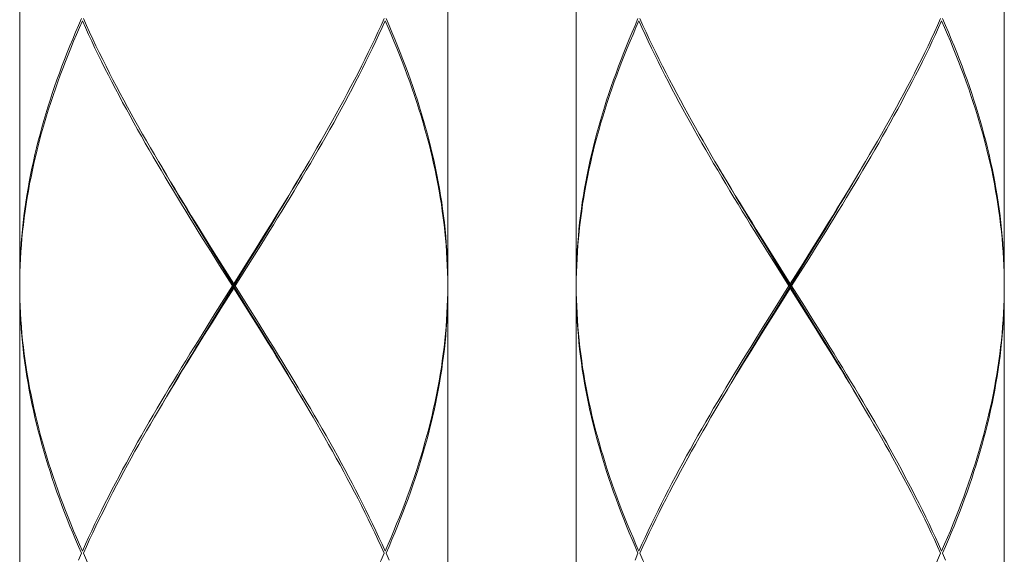
# Model space of a CAD drawing. Extents: x -225 to 963, y -547 to 293.
# Drawn here: x 246 to 269, y -216 to -203 of the extents above; entities that cross this region are included whole.
import ezdxf

# ---------------------------------------------------------------- set-up
doc = ezdxf.new("R2010")
doc.units = 0
doc.header["$MEASUREMENT"] = 0
doc.layers.add('細線', color=7, linetype='Continuous', lineweight=9)

msp = doc.modelspace()

# ---------------------------------------------------------------- linework, layer by layer
at = {"layer": '細線', "linetype": 'Continuous'}
for p, q in [((246.125, -197.04), (246.125, -209.44)), ((256.124, -197.04), (256.124, -209.44)), ((259.124, -197.04), (259.124, -209.44)), ((269.124, -197.04), (269.124, -209.44)), ((249.42, -206.67), (249.554, -206.895)), ((262.42, -206.67), (262.553, -206.895)), ((252.019, -208.008), (251.822, -208.327)), ((265.019, -208.008), (264.821, -208.327)), ((251.822, -208.327), (251.623, -208.645)), ((251.717, -208.529), (251.913, -208.207)), ((251.754, -208.536), (251.951, -208.218)), ((264.821, -208.327), (264.623, -208.645)), ((264.717, -208.529), (264.913, -208.207)), ((264.754, -208.536), (264.952, -208.218)), ((250.527, -208.487), (250.725, -208.805)), ((251.52, -208.849), (251.717, -208.529)), ((251.555, -208.854), (251.754, -208.536)), ((263.527, -208.487), (263.726, -208.805)), ((264.52, -208.849), (264.717, -208.529)), ((264.555, -208.854), (264.754, -208.536)), ((250.794, -209.013), (250.595, -208.694)), ((250.828, -209.009), (250.631, -208.687)), ((250.725, -208.805), (251.125, -209.44)), ((251.623, -208.645), (251.424, -208.963)), ((263.793, -209.013), (263.595, -208.694)), ((263.828, -209.009), (263.631, -208.687)), ((263.726, -208.805), (264.124, -209.44)), ((264.623, -208.645), (264.424, -208.963)), ((251.093, -209.489), (250.794, -209.013)), ((251.52, -210.131), (250.828, -209.009)), ((251.026, -209.651), (251.52, -208.849)), ((251.424, -208.963), (251.125, -209.44)), ((251.156, -209.489), (251.555, -208.854)), ((264.094, -209.489), (263.793, -209.013)), ((264.52, -210.131), (263.828, -209.009)), ((264.026, -209.651), (264.52, -208.849)), ((264.424, -208.963), (264.124, -209.44)), ((264.156, -209.489), (264.555, -208.854)), ((246.126, -209.331), (246.125, -209.489)), ((251.093, -209.489), (250.694, -210.126)), ((251.093, -209.489), (251.156, -209.489)), ((251.125, -209.54), (251.125, -209.44)), ((251.156, -209.489), (251.456, -209.966)), ((259.126, -209.331), (259.124, -209.489)), ((264.094, -209.489), (263.694, -210.126)), ((264.094, -209.489), (264.156, -209.489)), ((264.124, -209.54), (264.124, -209.44)), ((264.156, -209.489), (264.455, -209.966)), ((246.125, -209.54), (246.125, -221.94)), ((250.73, -210.131), (251.026, -209.651)), ((250.826, -210.017), (251.125, -209.54)), ((251.524, -210.175), (251.125, -209.54)), ((256.124, -209.54), (256.124, -221.94)), ((259.124, -209.54), (259.124, -221.94)), ((263.729, -210.131), (264.026, -209.651)), ((263.825, -210.017), (264.124, -209.54)), ((264.523, -210.175), (264.124, -209.54)), ((269.124, -209.54), (269.124, -221.94)), ((251.456, -209.966), (251.655, -210.284)), ((264.455, -209.966), (264.654, -210.284)), ((250.694, -210.126), (250.496, -210.444)), ((250.532, -210.451), (250.73, -210.131)), ((250.626, -210.335), (250.826, -210.017)), ((251.717, -210.451), (251.52, -210.131)), ((251.723, -210.493), (251.524, -210.175)), ((263.694, -210.126), (263.495, -210.444)), ((263.533, -210.451), (263.729, -210.131)), ((263.626, -210.335), (263.825, -210.017)), ((264.717, -210.451), (264.52, -210.131)), ((264.723, -210.493), (264.523, -210.175)), ((250.496, -210.444), (250.298, -210.762)), ((250.428, -210.652), (250.626, -210.335)), ((263.495, -210.444), (263.298, -210.762)), ((263.428, -210.652), (263.626, -210.335)), ((250.23, -210.97), (250.428, -210.652)), ((250.337, -210.773), (250.532, -210.451)), ((263.231, -210.97), (263.428, -210.652)), ((263.336, -210.773), (263.533, -210.451)), ((252.83, -212.309), (252.696, -212.083)), ((265.83, -212.309), (265.696, -212.083))]:
    msp.add_line(p, q, dxfattribs=at)
for points in [[(246.125, -209.44), (246.126, -209.281), (246.129, -209.121), (246.133, -208.963), (246.141, -208.805), (246.149, -208.645), (246.16, -208.487), (246.174, -208.327), (246.189, -208.168), (246.206, -208.008), (246.224, -207.85), (246.246, -207.69), (246.268, -207.532), (246.292, -207.373), (246.319, -207.213), (246.348, -207.055), (246.378, -206.895), (246.411, -206.737), (246.445, -206.579), (246.48, -206.419), (246.519, -206.26), (246.559, -206.1), (246.6, -205.942), (246.643, -205.784), (246.688, -205.624), (246.736, -205.465), (246.784, -205.307), (246.835, -205.147), (246.887, -204.989), (246.941, -204.829), (246.996, -204.671), (247.053, -204.512), (247.112, -204.352), (247.172, -204.194), (247.234, -204.034), (247.297, -203.876), (247.363, -203.717), (247.429, -203.557), (247.497, -203.399), (247.566, -203.239)], [(247.589, -203.29), (247.52, -203.448), (247.451, -203.608), (247.383, -203.767), (247.318, -203.927), (247.254, -204.085), (247.192, -204.243), (247.131, -204.403), (247.071, -204.562), (247.014, -204.72), (246.958, -204.88), (246.903, -205.038), (246.851, -205.198), (246.8, -205.356), (246.751, -205.515), (246.703, -205.675), (246.657, -205.833), (246.613, -205.991), (246.572, -206.151), (246.531, -206.31), (246.492, -206.47), (246.456, -206.628), (246.421, -206.786), (246.389, -206.946), (246.357, -207.105), (246.328, -207.265), (246.3, -207.423), (246.275, -207.581), (246.252, -207.741), (246.231, -207.899), (246.211, -208.059), (246.194, -208.218), (246.178, -208.378), (246.165, -208.536), (246.153, -208.694), (246.143, -208.854), (246.136, -209.013), (246.13, -209.171), (246.126, -209.331)], [(250.595, -208.694), (250.397, -208.378), (250.297, -208.218), (250.2, -208.059), (250.102, -207.899), (250.004, -207.741), (249.907, -207.581), (249.81, -207.423), (249.714, -207.265), (249.618, -207.105), (249.524, -206.946), (249.429, -206.786), (249.336, -206.628), (249.243, -206.47), (249.151, -206.31), (249.059, -206.151), (248.969, -205.991), (248.88, -205.833), (248.79, -205.675), (248.703, -205.515), (248.616, -205.356), (248.53, -205.198), (248.445, -205.038), (248.361, -204.88), (248.279, -204.72), (248.197, -204.562), (248.116, -204.403), (248.038, -204.243), (247.96, -204.085), (247.883, -203.927), (247.807, -203.767), (247.733, -203.608), (247.661, -203.448), (247.589, -203.29)], [(247.612, -203.239), (247.683, -203.399), (247.756, -203.557), (247.831, -203.717), (247.907, -203.876), (247.983, -204.034), (248.063, -204.194), (248.142, -204.352), (248.223, -204.512), (248.304, -204.671), (248.387, -204.829), (248.472, -204.989), (248.556, -205.147), (248.643, -205.307), (248.73, -205.465), (248.818, -205.624), (248.907, -205.784), (248.997, -205.942), (249.088, -206.1), (249.18, -206.26), (249.272, -206.419), (249.366, -206.579), (249.42, -206.67)], [(251.951, -208.218), (252.05, -208.059), (252.148, -207.899), (252.245, -207.741), (252.342, -207.583), (252.439, -207.423), (252.535, -207.265), (252.63, -207.106), (252.725, -206.946), (252.82, -206.786), (252.914, -206.628), (253.006, -206.47), (253.099, -206.31), (253.19, -206.151), (253.281, -205.991), (253.371, -205.833), (253.459, -205.675), (253.547, -205.515), (253.633, -205.356), (253.719, -205.198), (253.805, -205.038), (253.889, -204.88), (253.971, -204.72), (254.052, -204.562), (254.133, -204.403), (254.212, -204.243), (254.29, -204.085), (254.366, -203.927), (254.442, -203.767), (254.516, -203.608), (254.588, -203.448), (254.66, -203.29)], [(254.638, -203.239), (254.566, -203.399), (254.493, -203.557), (254.419, -203.717), (254.343, -203.876), (254.266, -204.034), (254.188, -204.194), (254.108, -204.352), (254.028, -204.512), (253.945, -204.671), (253.862, -204.829), (253.778, -204.989), (253.693, -205.147), (253.606, -205.307), (253.519, -205.465), (253.431, -205.625), (253.342, -205.784), (253.252, -205.942), (253.161, -206.102), (253.069, -206.26), (252.977, -206.419), (252.884, -206.579)], [(256.124, -209.489), (256.123, -209.331), (256.119, -209.171), (256.113, -209.013), (256.106, -208.854), (256.096, -208.694), (256.085, -208.536), (256.071, -208.378), (256.056, -208.218), (256.038, -208.059), (256.019, -207.899), (255.997, -207.741), (255.974, -207.581), (255.948, -207.423), (255.922, -207.265), (255.892, -207.105), (255.862, -206.946), (255.828, -206.786), (255.793, -206.628), (255.757, -206.47), (255.719, -206.31), (255.679, -206.151), (255.636, -205.991), (255.592, -205.833), (255.547, -205.675), (255.499, -205.515), (255.45, -205.356), (255.399, -205.198), (255.346, -205.038), (255.291, -204.88), (255.235, -204.72), (255.177, -204.562), (255.119, -204.403), (255.057, -204.243), (254.995, -204.085), (254.931, -203.927), (254.866, -203.767), (254.799, -203.608), (254.73, -203.448), (254.66, -203.29)], [(254.682, -203.239), (254.752, -203.399), (254.82, -203.557), (254.886, -203.717), (254.951, -203.876), (255.015, -204.034), (255.077, -204.194), (255.137, -204.352), (255.196, -204.512), (255.253, -204.671), (255.308, -204.829), (255.363, -204.989), (255.415, -205.147), (255.465, -205.307), (255.514, -205.465), (255.561, -205.624), (255.605, -205.784), (255.65, -205.942), (255.691, -206.1), (255.73, -206.26), (255.769, -206.419), (255.805, -206.579), (255.839, -206.737), (255.871, -206.895), (255.902, -207.055), (255.93, -207.213), (255.957, -207.373), (255.982, -207.532), (256.004, -207.69), (256.026, -207.85), (256.044, -208.008), (256.061, -208.168), (256.076, -208.327), (256.089, -208.487), (256.1, -208.645), (256.109, -208.805), (256.116, -208.963), (256.12, -209.121), (256.124, -209.281), (256.124, -209.44)], [(259.124, -209.44), (259.125, -209.281), (259.129, -209.121), (259.134, -208.963), (259.141, -208.805), (259.15, -208.645), (259.16, -208.487), (259.174, -208.327), (259.188, -208.168), (259.205, -208.008), (259.224, -207.85), (259.245, -207.69), (259.267, -207.532), (259.293, -207.373), (259.319, -207.213), (259.347, -207.055), (259.378, -206.895), (259.41, -206.737), (259.444, -206.579), (259.48, -206.419), (259.518, -206.26), (259.558, -206.1), (259.6, -205.942), (259.644, -205.784), (259.689, -205.624), (259.735, -205.465), (259.784, -205.307), (259.835, -205.147), (259.886, -204.989), (259.941, -204.829), (259.996, -204.671), (260.054, -204.512), (260.112, -204.352), (260.172, -204.194), (260.234, -204.034), (260.298, -203.876), (260.363, -203.717), (260.429, -203.557), (260.498, -203.399), (260.567, -203.239)], [(260.589, -203.29), (260.519, -203.448), (260.451, -203.608), (260.384, -203.767), (260.318, -203.927), (260.254, -204.085), (260.192, -204.243), (260.131, -204.403), (260.072, -204.562), (260.014, -204.72), (259.958, -204.88), (259.903, -205.038), (259.85, -205.198), (259.8, -205.356), (259.751, -205.515), (259.702, -205.675), (259.657, -205.833), (259.613, -205.991), (259.571, -206.151), (259.531, -206.31), (259.492, -206.47), (259.455, -206.628), (259.421, -206.786), (259.388, -206.946), (259.357, -207.105), (259.328, -207.265), (259.301, -207.423), (259.275, -207.581), (259.252, -207.741), (259.23, -207.899), (259.211, -208.059), (259.193, -208.218), (259.178, -208.378), (259.164, -208.536), (259.153, -208.694), (259.143, -208.854), (259.135, -209.013), (259.13, -209.171), (259.126, -209.331)], [(263.595, -208.694), (263.397, -208.378), (263.298, -208.218), (263.199, -208.059), (263.101, -207.899), (263.004, -207.741), (262.906, -207.581), (262.81, -207.423), (262.714, -207.265), (262.619, -207.105), (262.523, -206.946), (262.429, -206.786), (262.335, -206.628), (262.243, -206.47), (262.151, -206.31), (262.06, -206.151), (261.969, -205.991), (261.879, -205.833), (261.791, -205.675), (261.702, -205.515), (261.615, -205.356), (261.53, -205.198), (261.444, -205.038), (261.361, -204.88), (261.278, -204.72), (261.197, -204.562), (261.116, -204.403), (261.038, -204.243), (260.959, -204.085), (260.883, -203.927), (260.808, -203.767), (260.733, -203.608), (260.661, -203.448), (260.589, -203.29)], [(260.611, -203.239), (260.684, -203.399), (260.757, -203.557), (260.831, -203.717), (260.907, -203.876), (260.983, -204.034), (261.062, -204.194), (261.141, -204.352), (261.222, -204.512), (261.304, -204.671), (261.387, -204.829), (261.471, -204.989), (261.557, -205.147), (261.643, -205.307), (261.729, -205.465), (261.818, -205.624), (261.907, -205.784), (261.997, -205.942), (262.088, -206.1), (262.18, -206.26), (262.272, -206.419), (262.365, -206.579), (262.42, -206.67)], [(264.952, -208.218), (265.049, -208.059), (265.147, -207.899), (265.245, -207.741), (265.342, -207.583), (265.439, -207.423), (265.535, -207.265), (265.631, -207.106), (265.725, -206.946), (265.82, -206.786), (265.913, -206.628), (266.006, -206.47), (266.098, -206.31), (266.19, -206.151), (266.28, -205.991), (266.37, -205.833), (266.459, -205.675), (266.546, -205.515), (266.634, -205.356), (266.72, -205.198), (266.804, -205.038), (266.888, -204.88), (266.971, -204.72), (267.052, -204.562), (267.133, -204.403), (267.212, -204.243), (267.29, -204.085), (267.367, -203.927), (267.442, -203.767), (267.516, -203.608), (267.589, -203.448), (267.66, -203.29)], [(267.637, -203.239), (267.566, -203.399), (267.493, -203.557), (267.419, -203.717), (267.342, -203.876), (267.266, -204.034), (267.187, -204.194), (267.107, -204.352), (267.027, -204.512), (266.945, -204.671), (266.862, -204.829), (266.778, -204.989), (266.693, -205.147), (266.606, -205.307), (266.519, -205.465), (266.431, -205.625), (266.342, -205.784), (266.252, -205.942), (266.161, -206.102), (266.07, -206.26), (265.977, -206.419), (265.883, -206.579)], [(269.124, -209.489), (269.122, -209.331), (269.119, -209.171), (269.114, -209.013), (269.105, -208.854), (269.096, -208.694), (269.085, -208.536), (269.071, -208.378), (269.055, -208.218), (269.038, -208.059), (269.019, -207.899), (268.997, -207.741), (268.974, -207.581), (268.949, -207.423), (268.922, -207.265), (268.892, -207.105), (268.861, -206.946), (268.829, -206.786), (268.794, -206.628), (268.757, -206.47), (268.718, -206.31), (268.677, -206.151), (268.636, -205.991), (268.592, -205.833), (268.546, -205.675), (268.499, -205.515), (268.449, -205.356), (268.398, -205.198), (268.345, -205.038), (268.292, -204.88), (268.235, -204.72), (268.178, -204.562), (268.118, -204.403), (268.058, -204.243), (267.995, -204.085), (267.931, -203.927), (267.865, -203.767), (267.799, -203.608), (267.73, -203.448), (267.66, -203.29)], [(267.683, -203.239), (267.751, -203.399), (267.82, -203.557), (267.886, -203.717), (267.951, -203.876), (268.015, -204.034), (268.077, -204.194), (268.137, -204.352), (268.197, -204.512), (268.254, -204.671), (268.308, -204.829), (268.362, -204.989), (268.414, -205.147), (268.465, -205.307), (268.514, -205.465), (268.561, -205.624), (268.606, -205.784), (268.649, -205.942), (268.691, -206.1), (268.73, -206.26), (268.768, -206.419), (268.804, -206.579), (268.839, -206.737), (268.871, -206.895), (268.902, -207.055), (268.93, -207.213), (268.957, -207.373), (268.981, -207.532), (269.004, -207.69), (269.025, -207.85), (269.044, -208.008), (269.061, -208.168), (269.076, -208.327), (269.088, -208.487), (269.099, -208.645), (269.108, -208.805), (269.116, -208.963), (269.12, -209.121), (269.123, -209.281), (269.124, -209.44)], [(250.631, -208.687), (250.434, -208.367), (250.337, -208.207), (250.239, -208.047), (250.143, -207.887), (250.045, -207.727), (249.948, -207.566), (249.853, -207.406), (249.758, -207.246), (249.663, -207.086), (249.569, -206.926), (249.475, -206.764)], [(251.913, -208.207), (252.011, -208.047), (252.108, -207.887), (252.205, -207.727), (252.3, -207.566), (252.396, -207.406), (252.491, -207.246), (252.587, -207.086), (252.68, -206.926), (252.775, -206.764)], [(252.884, -206.579), (252.79, -206.737), (252.696, -206.897), (252.6, -207.055), (252.505, -207.213), (252.409, -207.373), (252.215, -207.69), (252.117, -207.85), (252.019, -208.008)], [(263.631, -208.687), (263.434, -208.367), (263.336, -208.207), (263.239, -208.047), (263.141, -207.887), (263.045, -207.727), (262.949, -207.566), (262.853, -207.406), (262.758, -207.246), (262.663, -207.086), (262.569, -206.926), (262.475, -206.764)], [(264.913, -208.207), (265.107, -207.887), (265.204, -207.727), (265.3, -207.566), (265.397, -207.406), (265.492, -207.246), (265.586, -207.086), (265.68, -206.926), (265.774, -206.764)], [(265.883, -206.579), (265.79, -206.737), (265.696, -206.897), (265.6, -207.055), (265.505, -207.213), (265.409, -207.373), (265.214, -207.69), (265.117, -207.85), (265.019, -208.008)], [(249.554, -206.895), (249.649, -207.055), (249.745, -207.213), (249.84, -207.373), (250.034, -207.69), (250.132, -207.85), (250.23, -208.008), (250.329, -208.168), (250.527, -208.487)], [(262.553, -206.895), (262.649, -207.055), (262.744, -207.213), (262.841, -207.373), (262.937, -207.532), (263.035, -207.69), (263.133, -207.85), (263.231, -208.008), (263.329, -208.168), (263.527, -208.487)], [(246.125, -209.489), (246.126, -209.649), (246.13, -209.807), (246.136, -209.966), (246.143, -210.126), (246.153, -210.284), (246.165, -210.444), (246.178, -210.602), (246.194, -210.762), (246.211, -210.921), (246.231, -211.079), (246.252, -211.239), (246.275, -211.397), (246.3, -211.555), (246.328, -211.715), (246.357, -211.874), (246.389, -212.034), (246.421, -212.192), (246.456, -212.35), (246.492, -212.51), (246.531, -212.669), (246.572, -212.827), (246.613, -212.987), (246.657, -213.145), (246.703, -213.305), (246.751, -213.464), (246.8, -213.624), (246.851, -213.782), (246.903, -213.942), (246.958, -214.1), (247.014, -214.258), (247.071, -214.418), (247.131, -214.577), (247.192, -214.737), (247.254, -214.895), (247.318, -215.053), (247.383, -215.213), (247.451, -215.372), (247.52, -215.532), (247.589, -215.69)], [(256.124, -209.489), (256.123, -209.649), (256.119, -209.807), (256.113, -209.966), (256.106, -210.126), (256.096, -210.284), (256.085, -210.444), (256.071, -210.602), (256.056, -210.762), (256.038, -210.921), (256.019, -211.079), (255.997, -211.239), (255.974, -211.397), (255.948, -211.557), (255.922, -211.715), (255.892, -211.874), (255.862, -212.034), (255.828, -212.192), (255.793, -212.35), (255.757, -212.51), (255.719, -212.669), (255.679, -212.829), (255.636, -212.987), (255.592, -213.145), (255.547, -213.305), (255.499, -213.464), (255.45, -213.624), (255.399, -213.782), (255.346, -213.942), (255.291, -214.1), (255.235, -214.258), (255.177, -214.418), (255.119, -214.577), (255.057, -214.737), (254.995, -214.895), (254.93, -215.053), (254.866, -215.213), (254.799, -215.372), (254.73, -215.53), (254.66, -215.69)], [(259.124, -209.489), (259.126, -209.649), (259.13, -209.807), (259.135, -209.966), (259.143, -210.126), (259.153, -210.284), (259.164, -210.444), (259.178, -210.602), (259.193, -210.762), (259.211, -210.921), (259.23, -211.079), (259.252, -211.239), (259.275, -211.397), (259.301, -211.555), (259.328, -211.715), (259.357, -211.874), (259.388, -212.034), (259.421, -212.192), (259.455, -212.35), (259.492, -212.51), (259.531, -212.669), (259.571, -212.827), (259.613, -212.987), (259.657, -213.145), (259.702, -213.305), (259.751, -213.464), (259.8, -213.624), (259.851, -213.782), (259.903, -213.942), (259.958, -214.1), (260.014, -214.258), (260.072, -214.418), (260.131, -214.577), (260.192, -214.737), (260.254, -214.895), (260.318, -215.053), (260.384, -215.213), (260.451, -215.372), (260.519, -215.532), (260.589, -215.69)], [(269.124, -209.489), (269.122, -209.649), (269.119, -209.807), (269.114, -209.966), (269.105, -210.126), (269.096, -210.284), (269.085, -210.444), (269.071, -210.602), (269.055, -210.762), (269.038, -210.921), (269.019, -211.079), (268.997, -211.239), (268.974, -211.397), (268.949, -211.557), (268.922, -211.715), (268.892, -211.874), (268.861, -212.034), (268.829, -212.192), (268.794, -212.35), (268.757, -212.51), (268.718, -212.669), (268.677, -212.829), (268.636, -212.987), (268.592, -213.145), (268.546, -213.305), (268.499, -213.464), (268.449, -213.624), (268.398, -213.782), (268.345, -213.942), (268.291, -214.1), (268.235, -214.258), (268.178, -214.418), (268.118, -214.577), (268.058, -214.737), (267.995, -214.895), (267.931, -215.053), (267.865, -215.213), (267.799, -215.372), (267.73, -215.53), (267.66, -215.69)], [(247.566, -215.739), (247.497, -215.581), (247.429, -215.421), (247.363, -215.263), (247.297, -215.103), (247.234, -214.944), (247.172, -214.786), (247.112, -214.626), (247.053, -214.468), (246.996, -214.308), (246.941, -214.149), (246.886, -213.991), (246.835, -213.831), (246.784, -213.673), (246.735, -213.515), (246.688, -213.355), (246.643, -213.196), (246.6, -213.036), (246.558, -212.878), (246.519, -212.72), (246.48, -212.56), (246.445, -212.401), (246.411, -212.241), (246.378, -212.083), (246.348, -211.925), (246.319, -211.765), (246.292, -211.607), (246.268, -211.447), (246.246, -211.288), (246.224, -211.13), (246.206, -210.97), (246.189, -210.812), (246.174, -210.653), (246.16, -210.493), (246.149, -210.335), (246.141, -210.175), (246.133, -210.017), (246.129, -209.858), (246.126, -209.698), (246.125, -209.54)], [(254.682, -215.739), (254.752, -215.581), (254.82, -215.421), (254.886, -215.263), (254.951, -215.103), (255.015, -214.944), (255.077, -214.786), (255.137, -214.626), (255.196, -214.468), (255.253, -214.309), (255.308, -214.149), (255.363, -213.991), (255.415, -213.831), (255.465, -213.673), (255.514, -213.515), (255.561, -213.355), (255.606, -213.196), (255.65, -213.038), (255.691, -212.878), (255.73, -212.72), (255.769, -212.56), (255.805, -212.401), (255.839, -212.243), (255.871, -212.083), (255.902, -211.925), (255.93, -211.765), (255.957, -211.607), (255.982, -211.447), (256.004, -211.288), (256.026, -211.13), (256.044, -210.97), (256.061, -210.812), (256.076, -210.652), (256.089, -210.493), (256.1, -210.335), (256.109, -210.175), (256.116, -210.017), (256.12, -209.858), (256.124, -209.698), (256.124, -209.54)], [(260.567, -215.739), (260.498, -215.581), (260.429, -215.421), (260.364, -215.263), (260.298, -215.103), (260.234, -214.944), (260.172, -214.786), (260.112, -214.626), (260.054, -214.468), (259.996, -214.308), (259.941, -214.149), (259.886, -213.991), (259.834, -213.831), (259.784, -213.673), (259.735, -213.515), (259.689, -213.355), (259.644, -213.196), (259.599, -213.036), (259.558, -212.878), (259.518, -212.72), (259.48, -212.56), (259.444, -212.401), (259.41, -212.241), (259.378, -212.083), (259.347, -211.925), (259.319, -211.765), (259.292, -211.607), (259.267, -211.447), (259.245, -211.288), (259.224, -211.13), (259.205, -210.97), (259.188, -210.812), (259.174, -210.653), (259.16, -210.493), (259.15, -210.335), (259.141, -210.175), (259.134, -210.017), (259.129, -209.858), (259.125, -209.698), (259.124, -209.54)], [(267.683, -215.739), (267.751, -215.581), (267.82, -215.421), (267.886, -215.263), (267.951, -215.103), (268.015, -214.944), (268.077, -214.786), (268.137, -214.626), (268.197, -214.468), (268.254, -214.309), (268.308, -214.149), (268.362, -213.991), (268.414, -213.831), (268.465, -213.673), (268.514, -213.515), (268.561, -213.355), (268.606, -213.196), (268.649, -213.038), (268.691, -212.878), (268.73, -212.72), (268.768, -212.56), (268.804, -212.401), (268.839, -212.243), (268.871, -212.083), (268.902, -211.925), (268.93, -211.765), (268.957, -211.607), (268.981, -211.447), (269.004, -211.288), (269.025, -211.13), (269.044, -210.97), (269.061, -210.812), (269.076, -210.652), (269.088, -210.493), (269.099, -210.335), (269.108, -210.175), (269.116, -210.017), (269.12, -209.858), (269.123, -209.698), (269.124, -209.54)], [(251.655, -210.284), (251.853, -210.602), (251.951, -210.762), (252.05, -210.921), (252.148, -211.081), (252.245, -211.239), (252.342, -211.397), (252.439, -211.557), (252.535, -211.715), (252.63, -211.874), (252.725, -212.034), (252.82, -212.192), (252.914, -212.352), (253.006, -212.51), (253.099, -212.669), (253.19, -212.829), (253.281, -212.987), (253.371, -213.145), (253.459, -213.305), (253.547, -213.464), (253.633, -213.624), (253.719, -213.782), (253.805, -213.942), (253.889, -214.1), (253.971, -214.258), (254.052, -214.418), (254.133, -214.577), (254.212, -214.735), (254.29, -214.895), (254.366, -215.053), (254.442, -215.213), (254.516, -215.372), (254.588, -215.53), (254.66, -215.69)], [(264.654, -210.284), (264.853, -210.602), (264.952, -210.762), (265.049, -210.921), (265.147, -211.081), (265.245, -211.239), (265.342, -211.397), (265.439, -211.557), (265.535, -211.715), (265.631, -211.874), (265.725, -212.034), (265.82, -212.192), (265.913, -212.352), (266.006, -212.51), (266.099, -212.669), (266.19, -212.829), (266.281, -212.987), (266.37, -213.145), (266.459, -213.305), (266.546, -213.464), (266.634, -213.624), (266.72, -213.782), (266.804, -213.942), (266.888, -214.1), (266.971, -214.258), (267.052, -214.418), (267.133, -214.577), (267.212, -214.735), (267.29, -214.895), (267.367, -215.053), (267.442, -215.213), (267.516, -215.372), (267.589, -215.53), (267.66, -215.69)], [(252.775, -212.214), (252.68, -212.054), (252.587, -211.894), (252.491, -211.732), (252.396, -211.572), (252.3, -211.412), (252.205, -211.252), (252.011, -210.933), (251.913, -210.773), (251.717, -210.451)], [(252.696, -212.083), (252.6, -211.925), (252.505, -211.765), (252.409, -211.607), (252.312, -211.447), (252.215, -211.288), (252.117, -211.13), (252.019, -210.97), (251.92, -210.812), (251.723, -210.493)], [(265.774, -212.214), (265.68, -212.054), (265.586, -211.894), (265.492, -211.732), (265.397, -211.572), (265.204, -211.252), (264.913, -210.773), (264.717, -210.451)], [(265.696, -212.083), (265.6, -211.925), (265.505, -211.765), (265.409, -211.607), (265.312, -211.447), (265.214, -211.288), (265.117, -211.13), (265.019, -210.97), (264.92, -210.812), (264.723, -210.493)], [(250.298, -210.762), (250.2, -210.921), (250.102, -211.079), (250.004, -211.239), (249.907, -211.397), (249.81, -211.557), (249.714, -211.715), (249.618, -211.874), (249.524, -212.034), (249.429, -212.192), (249.336, -212.35), (249.243, -212.51), (249.151, -212.669), (249.059, -212.829), (248.969, -212.987), (248.88, -213.145), (248.79, -213.305), (248.703, -213.464), (248.616, -213.624), (248.53, -213.782), (248.445, -213.942), (248.361, -214.1), (248.279, -214.258), (248.197, -214.418), (248.116, -214.577), (248.038, -214.737), (247.96, -214.895), (247.883, -215.053), (247.807, -215.213), (247.733, -215.372), (247.661, -215.53), (247.589, -215.69)], [(249.475, -212.214), (249.569, -212.054), (249.663, -211.894), (249.758, -211.732), (249.853, -211.572), (249.948, -211.412), (250.045, -211.252), (250.143, -211.093), (250.239, -210.933), (250.337, -210.773)], [(263.298, -210.762), (263.2, -210.921), (263.101, -211.079), (263.004, -211.239), (262.906, -211.397), (262.81, -211.557), (262.714, -211.715), (262.619, -211.874), (262.523, -212.034), (262.429, -212.192), (262.335, -212.35), (262.243, -212.51), (262.151, -212.669), (262.06, -212.829), (261.969, -212.987), (261.878, -213.145), (261.791, -213.305), (261.702, -213.464), (261.615, -213.624), (261.53, -213.782), (261.444, -213.942), (261.361, -214.1), (261.278, -214.258), (261.197, -214.418), (261.116, -214.577), (261.037, -214.737), (260.959, -214.895), (260.883, -215.053), (260.807, -215.213), (260.733, -215.372), (260.661, -215.53), (260.589, -215.69)], [(262.475, -212.214), (262.569, -212.054), (262.663, -211.894), (262.758, -211.732), (262.853, -211.572), (262.949, -211.412), (263.141, -211.093), (263.239, -210.933), (263.336, -210.773)], [(249.366, -212.401), (249.459, -212.243), (249.554, -212.083), (249.649, -211.925), (249.745, -211.765), (249.84, -211.607), (249.937, -211.447), (250.034, -211.288), (250.132, -211.13), (250.23, -210.97)], [(262.365, -212.401), (262.459, -212.243), (262.553, -212.083), (262.649, -211.925), (262.745, -211.765), (262.841, -211.607), (262.937, -211.447), (263.035, -211.288), (263.133, -211.13), (263.231, -210.97)], [(247.612, -215.739), (247.683, -215.581), (247.756, -215.421), (247.831, -215.263), (247.907, -215.103), (247.983, -214.944), (248.063, -214.786), (248.142, -214.626), (248.223, -214.468), (248.304, -214.309), (248.388, -214.149), (248.472, -213.991), (248.557, -213.831), (248.643, -213.673), (248.73, -213.515), (248.818, -213.355), (248.907, -213.196), (248.997, -213.038), (249.088, -212.878), (249.18, -212.72), (249.272, -212.56), (249.366, -212.401)], [(254.638, -215.739), (254.566, -215.581), (254.493, -215.421), (254.419, -215.263), (254.343, -215.103), (254.266, -214.944), (254.188, -214.786), (254.108, -214.626), (254.028, -214.468), (253.945, -214.309), (253.862, -214.149), (253.778, -213.991), (253.693, -213.833), (253.607, -213.673), (253.519, -213.515), (253.432, -213.356), (253.342, -213.196), (253.252, -213.038), (253.161, -212.878), (253.07, -212.72), (252.977, -212.56), (252.885, -212.401), (252.83, -212.309)], [(260.611, -215.739), (260.684, -215.581), (260.757, -215.421), (260.831, -215.263), (260.907, -215.103), (260.983, -214.944), (261.062, -214.786), (261.141, -214.626), (261.222, -214.468), (261.304, -214.309), (261.387, -214.149), (261.472, -213.991), (261.557, -213.831), (261.643, -213.673), (261.729, -213.515), (261.818, -213.355), (261.907, -213.196), (261.997, -213.038), (262.088, -212.878), (262.18, -212.72), (262.272, -212.56), (262.365, -212.401)], [(267.637, -215.739), (267.566, -215.581), (267.493, -215.421), (267.419, -215.263), (267.342, -215.103), (267.266, -214.944), (267.187, -214.786), (267.107, -214.626), (267.027, -214.468), (266.945, -214.309), (266.862, -214.149), (266.778, -213.991), (266.693, -213.833), (266.606, -213.673), (266.519, -213.515), (266.431, -213.356), (266.342, -213.196), (266.252, -213.038), (266.161, -212.878), (266.07, -212.72), (265.978, -212.56), (265.883, -212.401), (265.83, -212.309)], [(247.566, -215.739), (247.497, -215.899)], [(247.612, -215.739), (247.683, -215.899), (247.756, -216.057), (247.831, -216.217), (247.907, -216.376), (247.983, -216.534), (248.063, -216.694), (248.142, -216.852), (248.223, -217.011), (248.304, -217.171), (248.387, -217.329), (248.471, -217.487), (248.556, -217.647), (248.643, -217.806), (248.73, -217.966), (248.818, -218.124), (248.907, -218.282), (248.997, -218.442), (249.088, -218.6), (249.18, -218.76), (249.272, -218.919), (249.366, -219.079), (249.42, -219.171)], [(254.638, -215.739), (254.566, -215.899), (254.493, -216.057), (254.419, -216.217), (254.343, -216.376), (254.266, -216.534), (254.188, -216.694), (254.108, -216.852), (254.028, -217.011), (253.945, -217.171), (253.862, -217.329), (253.778, -217.489), (253.693, -217.647), (253.606, -217.806), (253.519, -217.966), (253.431, -218.124), (253.342, -218.284), (253.252, -218.442), (253.161, -218.6), (253.069, -218.76), (252.977, -218.919), (252.884, -219.079)], [(254.682, -215.739), (254.752, -215.899)], [(260.567, -215.739), (260.498, -215.899)], [(260.611, -215.739), (260.684, -215.899), (260.757, -216.057), (260.831, -216.217), (260.907, -216.376), (260.983, -216.534), (261.062, -216.694), (261.141, -216.852), (261.222, -217.011), (261.304, -217.171), (261.471, -217.487), (261.557, -217.647), (261.643, -217.806), (261.729, -217.966), (261.818, -218.124), (261.907, -218.282), (261.997, -218.442), (262.088, -218.6), (262.18, -218.76), (262.272, -218.919), (262.365, -219.079), (262.42, -219.171)], [(267.637, -215.739), (267.566, -215.899), (267.493, -216.057), (267.419, -216.217), (267.342, -216.376), (267.266, -216.534), (267.187, -216.694), (267.107, -216.852), (267.027, -217.011), (266.945, -217.171), (266.862, -217.329), (266.778, -217.489), (266.693, -217.647), (266.606, -217.806), (266.519, -217.966), (266.431, -218.124), (266.342, -218.284), (266.252, -218.442), (266.161, -218.6), (266.07, -218.76), (265.977, -218.919), (265.883, -219.079)], [(267.683, -215.739), (267.751, -215.899)]]:
    msp.add_lwpolyline(points, dxfattribs=at)

doc.saveas('drawing.dxf')
